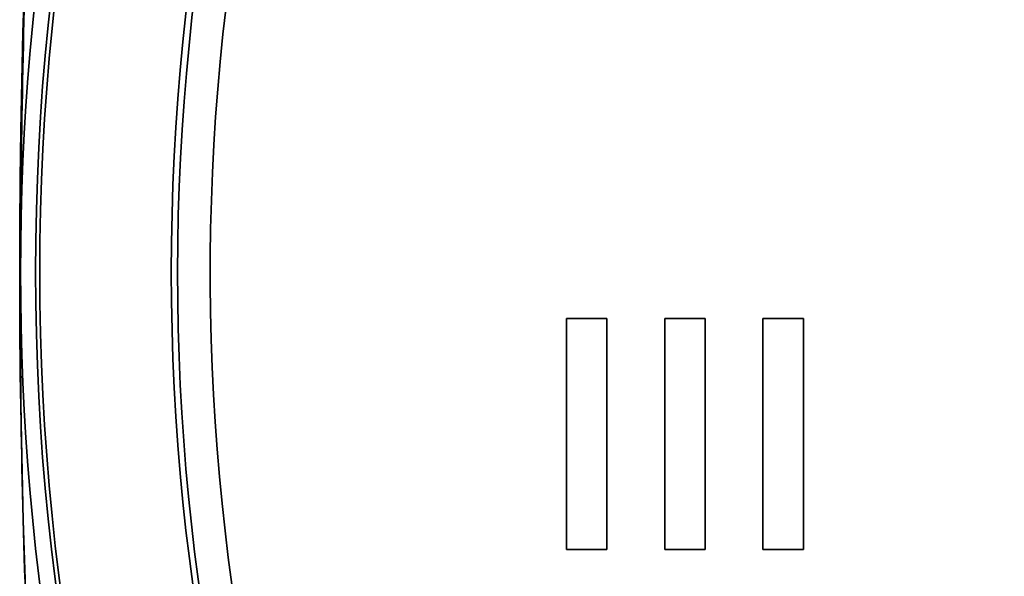
# Paper-space layout 'Blatt2' of a CAD drawing. Units: millimetres. Extents: x 0 to 2940, y 0 to 2079.
# Drawn here: x 899 to 916, y 1175 to 1185 of the extents above; entities that cross this region are included whole.
import ezdxf

# ---------------------------------------------------------------- set-up
doc = ezdxf.new("R2010")
doc.units = ezdxf.units.MM

psp = doc.layouts.new('Blatt2')

# ---------------------------------------------------------------- linework, layer by layer
at = {"color": 7, "linetype": 'Continuous', "lineweight": 35, "ltscale": 7}
for p, q in [((898.749, 1180.73), (898.735, 1180.73)), ((908.181, 1179.924), (908.881, 1179.924)), ((908.181, 1175.925), (908.181, 1179.924)), ((908.182, 1179.924), (908.182, 1175.925)), ((908.881, 1179.924), (908.881, 1175.925)), ((909.88, 1179.924), (910.579, 1179.924)), ((909.88, 1175.925), (909.88, 1179.924)), ((909.881, 1179.924), (909.881, 1175.925)), ((910.579, 1179.924), (910.579, 1175.925)), ((911.579, 1179.924), (912.278, 1179.924)), ((911.579, 1175.925), (911.579, 1179.924)), ((911.579, 1179.924), (911.579, 1175.925)), ((912.278, 1179.924), (912.278, 1175.925)), ((908.881, 1175.925), (908.181, 1175.925)), ((910.579, 1175.925), (909.88, 1175.925)), ((912.278, 1175.925), (911.579, 1175.925))]:
    psp.add_line(p, q, dxfattribs=at)
at = {"color": 7, "linetype": 'Continuous', "lineweight": 35, "ltscale": 49}
for centre, radius in [((940.751, 1180.728), 41.742), ((940.31, 1180.728), 41.23), ((940.277, 1180.728), 38.923)]:
    psp.add_circle(centre, radius, dxfattribs=at)
for centre, radius, start, end in [((940.326, 1180.714), 38.864, 272.948, 267.052), ((940.311, 1180.715), 38.285, 273.7418, 266.2582), ((1048.821, 1180.73), 150.087, 166.16103, 186.81117), ((942.768, 1180.73), 44.019, 139.3116, 220.6884)]:
    psp.add_arc(centre, radius, start, end, dxfattribs=at)
at = {"color": 7, "linetype": 'Continuous', "lineweight": 35, "ltscale": 7}
for points, knots in [([(898.735, 1180.73), (898.763, 1182.93), (898.819, 1187.343), (899.279, 1193.969), (899.994, 1200.591), (900.715, 1204.928), (901.076, 1207.103)], [0, 0, 0, 0, 0.246191, 0.493885, 0.74618, 1, 1, 1, 1]), ([(899.69, 1163.856), (899.473, 1166), (899.034, 1170.348), (898.768, 1176.109), (898.743, 1179.6), (898.735, 1180.73)], [0, 0, 0, 0, 0.396681, 0.804731, 1, 1, 1, 1])]:
    psp.add_open_spline(points, degree=3, knots=knots, dxfattribs=at)

doc.saveas('drawing.dxf')
